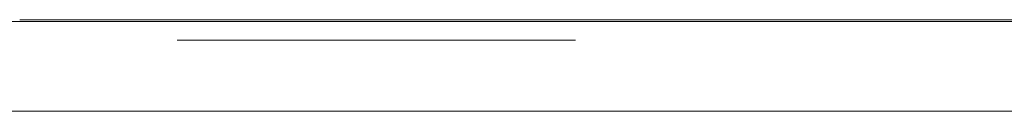
# Model space of a CAD drawing. Units: inches. Extents: x 8 to 14455, y 8 to 10224.
# Drawn here: x 3128 to 3261, y 6304 to 6317 of the extents above; entities that cross this region are included whole.
import ezdxf

# ---------------------------------------------------------------- set-up
doc = ezdxf.new("R2010")
doc.units = ezdxf.units.IN
doc.header["$MEASUREMENT"] = 0

# ---------------------------------------------------------------- blocks, each defined once
blk = doc.blocks.new('9027_DWG-663555-West')
at = {"lineweight": 9}
for p, q in [((4769.31, 202.96), (5297.36, 202.96)), ((5040.11, 203.18), (5048.43, 203.18)), ((5048.43, 203.18), (5056.65, 203.18)), ((5056.65, 203.18), (5062.58, 203.18)), ((5062.58, 203.18), (5068.96, 203.18)), ((5068.96, 203.18), (5075.6, 203.18)), ((5075.6, 203.18), (5082.62, 203.18)), ((5082.62, 203.18), (5090.1, 203.18)), ((5090.1, 203.18), (5098.07, 203.18)), ((5098.07, 203.18), (5106.42, 203.18)), ((5106.42, 203.18), (5115.99, 203.18)), ((5115.99, 203.18), (5127.24, 203.18)), ((5127.24, 203.18), (5139.4, 203.18)), ((5139.4, 203.18), (5151.59, 203.18)), ((5151.59, 203.18), (5162.9, 203.18)), ((5162.9, 203.18), (5172.42, 203.18)), ((5172.42, 203.18), (5179.44, 203.18)), ((5061.34, 200.43), (5064.21, 200.43)), ((5064.21, 200.43), (5070.42, 200.43)), ((5070.42, 200.43), (5076.76, 200.43)), ((5076.76, 200.43), (5083.28, 200.43)), ((5083.28, 200.43), (5090.08, 200.43)), ((5090.08, 200.43), (5097.33, 200.43)), ((5097.33, 200.43), (5105.34, 200.43)), ((5105.34, 200.43), (5115.08, 200.43)), ((4769.31, 190.83), (5297.36, 190.83))]:
    blk.add_line(p, q, dxfattribs=at)

msp = doc.modelspace()

# ---------------------------------------------------------------- block references
at = {"lineweight": 9}
msp.add_blockref('9027_DWG-663555-West', (-1911.79, 6113.52), dxfattribs=at)

doc.saveas('drawing.dxf')
